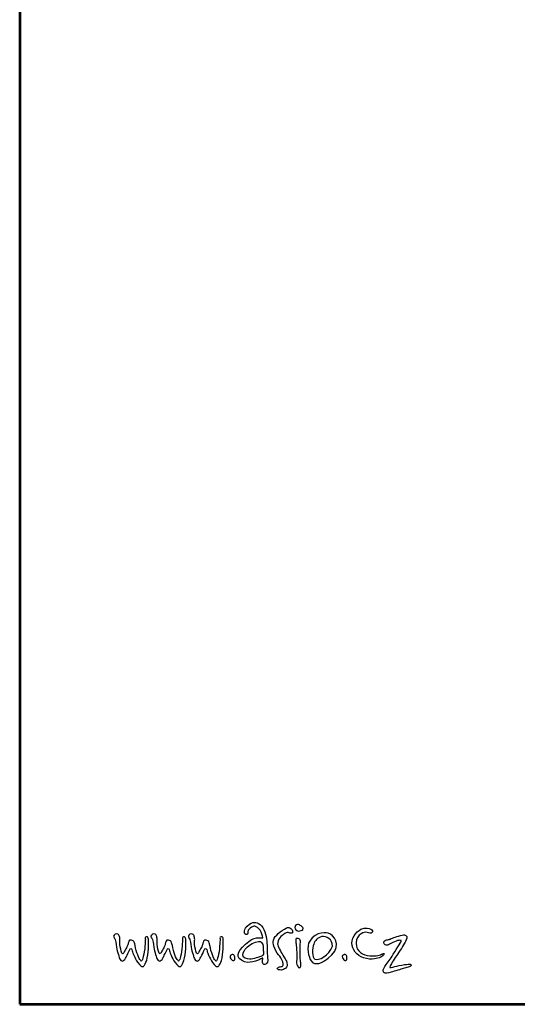
# Model space of a CAD drawing. Extents: x 2426 to 19664, y 1137 to 10716.
# Drawn here: x 9269 to 11032, y 3365 to 6852 of the extents above; entities that cross this region are included whole.
import ezdxf
from ezdxf.enums import TextEntityAlignment as Align

# ---------------------------------------------------------------- set-up
doc = ezdxf.new("R2010")
doc.units = 0
doc.header["$MEASUREMENT"] = 0
doc.layers.get('0').update_dxf_attribs({"linetype": 'CONTINUOUS'})
for name, color, linetype in [('AS-Koty', 7, 'CONTINUOUS'), ('AS-Ramecek', 9, 'CONTINUOUS'), ('SRAFY', 3, 'CONTINUOUS'), ('Vrstva 1', 7, 'CONTINUOUS')]:
    doc.layers.add(name, color=color, linetype=linetype)
doc.styles.add('Arial', font='ARIAL.TTF')
doc.styles.add('Castelar', font='CASTELAR.TTF')

# ---------------------------------------------------------------- blocks, each defined once
blk = doc.blocks.new('ram_lezaty')
at = {"layer": 'AS-Ramecek', "lineweight": 53}
for p, q in [((-11550, 8167.5), (-11550, 0)), ((-11550, 0), (0, 0))]:
    blk.add_line(p, q, dxfattribs=at)
at = {"layer": 'Vrstva 1', "color": 156}
for points, knots in [([(-10602.4, 178.6), (-10602.4, 178.6), (-10595.4, 183.6), (-10593.4, 181.9), (-10593.4, 181.9), (-10591.3, 180.2), (-10596.3, 169.5), (-10594.6, 164.1), (-10594.6, 164.1), (-10593, 158.7), (-10587.2, 153), (-10581, 157.9), (-10581, 157.9), (-10574.8, 162.9), (-10572.7, 165.6), (-10574.4, 184.4), (-10574.4, 184.4), (-10576.1, 203.2), (-10576.5, 232.3), (-10576.9, 244.3), (-10576.9, 244.3), (-10577.3, 256.3), (-10583.4, 295.4), (-10598.3, 309.1), (-10598.3, 309.1), (-10613.2, 322.9), (-10628.4, 326.9), (-10644.9, 315.8), (-10644.9, 315.8), (-10661.4, 304.6), (-10664.3, 293.9), (-10664.7, 289.7), (-10664.7, 289.7), (-10665.1, 285.6), (-10667.1, 276.1), (-10659.3, 275.3), (-10659.3, 275.3), (-10651.5, 274.4), (-10653.4, 275.9), (-10651.9, 285.2), (-10651.9, 285.2), (-10650.4, 294.5), (-10644.9, 299.6), (-10637.9, 302.9), (-10637.9, 302.9), (-10630.9, 306.3), (-10626.8, 310.4), (-10619.8, 305.4), (-10619.8, 305.4), (-10612.7, 300.5), (-10603.7, 295.5), (-10600, 283.9), (-10600, 283.9), (-10596.3, 272.4), (-10589.3, 261.2), (-10595.4, 260.8), (-10595.4, 260.8), (-10601.6, 260.4), (-10626.7, 270.6), (-10661, 236.8), (-10661, 236.8), (-10695.3, 203.1), (-10704.4, 185.4), (-10664.7, 166.6), (-10664.7, 166.6), (-10649.4, 163.3), (-10635, 165.8), (-10622.2, 169.5), (-10622.2, 169.5), (-10610.4, 173.5), (-10602.4, 178.6), (-10602.4, 178.6)], [0, 0, 0, 0, 0.055556, 0.055556, 0.055556, 0.055556, 0.111111, 0.111111, 0.111111, 0.111111, 0.166667, 0.166667, 0.166667, 0.166667, 0.222222, 0.222222, 0.222222, 0.222222, 0.277778, 0.277778, 0.277778, 0.277778, 0.333333, 0.333333, 0.333333, 0.333333, 0.388889, 0.388889, 0.388889, 0.388889, 0.444444, 0.444444, 0.444444, 0.444444, 0.5, 0.5, 0.5, 0.5, 0.555556, 0.555556, 0.555556, 0.555556, 0.611111, 0.611111, 0.611111, 0.611111, 0.666667, 0.666667, 0.666667, 0.666667, 0.722222, 0.722222, 0.722222, 0.722222, 0.777778, 0.777778, 0.777778, 0.777778, 0.833333, 0.833333, 0.833333, 0.833333, 0.888889, 0.888889, 0.888889, 0.888889, 0.944444, 0.944444, 0.944444, 0.944444, 1, 1, 1, 1]), ([(-10437.2, 291.8), (-10437.2, 291.8), (-10445.7, 287.6), (-10453.3, 288.4), (-10453.3, 288.4), (-10460.9, 289.2), (-10467.5, 295.8), (-10467.2, 302), (-10467.2, 302), (-10466.8, 308.1), (-10462.3, 314), (-10457, 314), (-10457, 314), (-10451.7, 314), (-10446.2, 311.7), (-10442.4, 308.3), (-10442.4, 308.3), (-10438.6, 305), (-10434.4, 303.3), (-10434.5, 300.1), (-10434.5, 300.1), (-10433.8, 293.8), (-10437.2, 291.8), (-10437.2, 291.8)], [0, 0, 0, 0, 0.166667, 0.166667, 0.166667, 0.166667, 0.333333, 0.333333, 0.333333, 0.333333, 0.5, 0.5, 0.5, 0.5, 0.666667, 0.666667, 0.666667, 0.666667, 0.833333, 0.833333, 0.833333, 0.833333, 1, 1, 1, 1]), ([(-11174.9, 257.3), (-11176.8, 259.9), (-11180.6, 264.3), (-11180.1, 268.3), (-11180.1, 268.3), (-11179.3, 274.5), (-11169.9, 278.7), (-11164, 276.2), (-11164, 276.2), (-11159.5, 274.3), (-11158.1, 271.3), (-11157, 266.4), (-11157, 266.4), (-11156, 261.5), (-11154.6, 257.1), (-11155.5, 250.5), (-11155.5, 250.5), (-11156.3, 243.8), (-11156, 227.9), (-11152.5, 216.9), (-11152.5, 216.9), (-11149, 205.9), (-11149.4, 200.8), (-11146.4, 199.6), (-11146.4, 199.6), (-11143.4, 198.3), (-11144.3, 198), (-11141.9, 200.6), (-11141.9, 200.6), (-11139.4, 203.2), (-11138.4, 206.4), (-11134.7, 212.9), (-11134.7, 212.9), (-11131, 219.3), (-11127.5, 225.8), (-11126.5, 228.4), (-11126.5, 228.4), (-11125.5, 231.1), (-11123.4, 238.2), (-11122.7, 240.3), (-11122.7, 240.3), (-11122, 242.4), (-11122.3, 254.7), (-11110.4, 252.6), (-11110.4, 252.6), (-11098.6, 250.5), (-11099.3, 244.2), (-11097.4, 237.5), (-11097.4, 237.5), (-11095.4, 230.9), (-11092.5, 214.1), (-11088.5, 202.9), (-11088.5, 202.9), (-11084.4, 191.7), (-11081.5, 179.4), (-11076.9, 175.8), (-11076.9, 175.8), (-11072.4, 172.1), (-11072.2, 168.2), (-11069.9, 170.9), (-11069.9, 170.9), (-11067.7, 173.5), (-11066.1, 178.4), (-11063.5, 188.2), (-11063.5, 188.2), (-11060.9, 198), (-11057.7, 214.6), (-11057, 228.4), (-11057, 228.4), (-11056.3, 242.3), (-11055.3, 252.2), (-11055.3, 254.7), (-11055.3, 254.7), (-11055.3, 257.1), (-11058.1, 265.4), (-11051.4, 265.5), (-11051.4, 265.5), (-11044.8, 265.7), (-11043.9, 262.9), (-11043.2, 256.4), (-11043.2, 256.4), (-11042.5, 250), (-11042.4, 231.1), (-11043.1, 218.1), (-11043.1, 218.1), (-11043.8, 205.2), (-11046.9, 182.8), (-11050.2, 172.8), (-11050.2, 172.8), (-11053.5, 162.8), (-11057.9, 153.7), (-11060.7, 150.9), (-11060.7, 150.9), (-11063.5, 148.1), (-11066.5, 146.4), (-11073.3, 151.5), (-11073.3, 151.5), (-11080.1, 156.5), (-11089.7, 170.5), (-11093.7, 178.7), (-11093.7, 178.7), (-11097.7, 187), (-11104.9, 200.8), (-11105.7, 206.4), (-11105.7, 206.4), (-11106.6, 212), (-11109, 220.2), (-11112.2, 220.2), (-11112.2, 220.2), (-11115.3, 220.2), (-11116, 216.5), (-11117.6, 212.9), (-11117.6, 212.9), (-11119.2, 209.2), (-11128.4, 190.5), (-11129.8, 188.7), (-11129.8, 188.7), (-11131.2, 187), (-11134.7, 177), (-11139.6, 173.1), (-11139.6, 173.1), (-11144.5, 169.3), (-11146.6, 169.1), (-11151.6, 172.8), (-11151.6, 172.8), (-11156.7, 176.5), (-11157.4, 182.4), (-11159.5, 189.2), (-11159.5, 189.2), (-11161.6, 196.1), (-11166.3, 209.4), (-11167.9, 217.2), (-11167.9, 217.2), (-11169.4, 225.1), (-11171.4, 245.2), (-11172.9, 249.8), (-11172.9, 249.8), (-11174.5, 254.3), (-11174.9, 257.3), (-11174.9, 257.3)], [0, 0, 0, 0, 0.028571, 0.028571, 0.028571, 0.028571, 0.057143, 0.057143, 0.057143, 0.057143, 0.085714, 0.085714, 0.085714, 0.085714, 0.114286, 0.114286, 0.114286, 0.114286, 0.142857, 0.142857, 0.142857, 0.142857, 0.171429, 0.171429, 0.171429, 0.171429, 0.2, 0.2, 0.2, 0.2, 0.228571, 0.228571, 0.228571, 0.228571, 0.257143, 0.257143, 0.257143, 0.257143, 0.285714, 0.285714, 0.285714, 0.285714, 0.314286, 0.314286, 0.314286, 0.314286, 0.342857, 0.342857, 0.342857, 0.342857, 0.371429, 0.371429, 0.371429, 0.371429, 0.4, 0.4, 0.4, 0.4, 0.428571, 0.428571, 0.428571, 0.428571, 0.457143, 0.457143, 0.457143, 0.457143, 0.485714, 0.485714, 0.485714, 0.485714, 0.514286, 0.514286, 0.514286, 0.514286, 0.542857, 0.542857, 0.542857, 0.542857, 0.571429, 0.571429, 0.571429, 0.571429, 0.6, 0.6, 0.6, 0.6, 0.628571, 0.628571, 0.628571, 0.628571, 0.657143, 0.657143, 0.657143, 0.657143, 0.685714, 0.685714, 0.685714, 0.685714, 0.714286, 0.714286, 0.714286, 0.714286, 0.742857, 0.742857, 0.742857, 0.742857, 0.771429, 0.771429, 0.771429, 0.771429, 0.8, 0.8, 0.8, 0.8, 0.828571, 0.828571, 0.828571, 0.828571, 0.857143, 0.857143, 0.857143, 0.857143, 0.885714, 0.885714, 0.885714, 0.885714, 0.914286, 0.914286, 0.914286, 0.914286, 0.942857, 0.942857, 0.942857, 0.942857, 0.971429, 0.971429, 0.971429, 0.971429, 1, 1, 1, 1]), ([(-11028.2, 257.3), (-11030.1, 259.9), (-11034, 264.3), (-11033.5, 268.3), (-11033.5, 268.3), (-11032.7, 274.5), (-11023.3, 278.7), (-11017.4, 276.2), (-11017.4, 276.2), (-11012.9, 274.3), (-11011.5, 271.3), (-11010.4, 266.4), (-11010.4, 266.4), (-11009.4, 261.5), (-11008, 257.1), (-11008.8, 250.5), (-11008.8, 250.5), (-11009.7, 243.8), (-11009.4, 227.9), (-11005.9, 216.9), (-11005.9, 216.9), (-11002.4, 205.9), (-11002.7, 200.8), (-10999.8, 199.6), (-10999.8, 199.6), (-10996.8, 198.3), (-10997.7, 198), (-10995.2, 200.6), (-10995.2, 200.6), (-10992.8, 203.2), (-10991.7, 206.4), (-10988.1, 212.9), (-10988.1, 212.9), (-10984.4, 219.3), (-10980.9, 225.8), (-10979.9, 228.4), (-10979.9, 228.4), (-10978.8, 231.1), (-10976.7, 238.2), (-10976, 240.3), (-10976, 240.3), (-10975.3, 242.4), (-10975.7, 254.7), (-10963.8, 252.6), (-10963.8, 252.6), (-10951.9, 250.5), (-10952.6, 244.2), (-10950.7, 237.5), (-10950.7, 237.5), (-10948.8, 230.9), (-10945.8, 214.1), (-10941.8, 202.9), (-10941.8, 202.9), (-10937.8, 191.7), (-10934.8, 179.4), (-10930.3, 175.8), (-10930.3, 175.8), (-10925.8, 172.1), (-10925.6, 168.2), (-10923.3, 170.9), (-10923.3, 170.9), (-10921, 173.5), (-10919.5, 178.4), (-10916.9, 188.2), (-10916.9, 188.2), (-10914.2, 198), (-10911.1, 214.6), (-10910.4, 228.4), (-10910.4, 228.4), (-10909.7, 242.3), (-10908.7, 252.2), (-10908.7, 254.7), (-10908.7, 254.7), (-10908.7, 257.1), (-10911.4, 265.4), (-10904.8, 265.5), (-10904.8, 265.5), (-10898.2, 265.7), (-10897.3, 262.9), (-10896.6, 256.4), (-10896.6, 256.4), (-10895.9, 250), (-10895.7, 231.1), (-10896.4, 218.1), (-10896.4, 218.1), (-10897.1, 205.2), (-10900.3, 182.8), (-10903.6, 172.8), (-10903.6, 172.8), (-10906.9, 162.8), (-10911.3, 153.7), (-10914.1, 150.9), (-10914.1, 150.9), (-10916.9, 148.1), (-10919.8, 146.4), (-10926.6, 151.5), (-10926.6, 151.5), (-10933.4, 156.5), (-10943, 170.5), (-10947.1, 178.7), (-10947.1, 178.7), (-10951.1, 187), (-10958.2, 200.8), (-10959.1, 206.4), (-10959.1, 206.4), (-10960, 212), (-10962.4, 220.2), (-10965.6, 220.2), (-10965.6, 220.2), (-10968.7, 220.2), (-10969.4, 216.5), (-10971, 212.9), (-10971, 212.9), (-10972.5, 209.2), (-10981.8, 190.5), (-10983.2, 188.7), (-10983.2, 188.7), (-10984.6, 187), (-10988.1, 177), (-10993, 173.1), (-10993, 173.1), (-10997.8, 169.3), (-10999.9, 169.1), (-11005, 172.8), (-11005, 172.8), (-11010.1, 176.5), (-11010.8, 182.4), (-11012.9, 189.2), (-11012.9, 189.2), (-11015, 196.1), (-11019.7, 209.4), (-11021.2, 217.2), (-11021.2, 217.2), (-11022.8, 225.1), (-11024.7, 245.2), (-11026.3, 249.8), (-11026.3, 249.8), (-11027.9, 254.3), (-11028.2, 257.3), (-11028.2, 257.3)], [0, 0, 0, 0, 0.028571, 0.028571, 0.028571, 0.028571, 0.057143, 0.057143, 0.057143, 0.057143, 0.085714, 0.085714, 0.085714, 0.085714, 0.114286, 0.114286, 0.114286, 0.114286, 0.142857, 0.142857, 0.142857, 0.142857, 0.171429, 0.171429, 0.171429, 0.171429, 0.2, 0.2, 0.2, 0.2, 0.228571, 0.228571, 0.228571, 0.228571, 0.257143, 0.257143, 0.257143, 0.257143, 0.285714, 0.285714, 0.285714, 0.285714, 0.314286, 0.314286, 0.314286, 0.314286, 0.342857, 0.342857, 0.342857, 0.342857, 0.371429, 0.371429, 0.371429, 0.371429, 0.4, 0.4, 0.4, 0.4, 0.428571, 0.428571, 0.428571, 0.428571, 0.457143, 0.457143, 0.457143, 0.457143, 0.485714, 0.485714, 0.485714, 0.485714, 0.514286, 0.514286, 0.514286, 0.514286, 0.542857, 0.542857, 0.542857, 0.542857, 0.571429, 0.571429, 0.571429, 0.571429, 0.6, 0.6, 0.6, 0.6, 0.628571, 0.628571, 0.628571, 0.628571, 0.657143, 0.657143, 0.657143, 0.657143, 0.685714, 0.685714, 0.685714, 0.685714, 0.714286, 0.714286, 0.714286, 0.714286, 0.742857, 0.742857, 0.742857, 0.742857, 0.771429, 0.771429, 0.771429, 0.771429, 0.8, 0.8, 0.8, 0.8, 0.828571, 0.828571, 0.828571, 0.828571, 0.857143, 0.857143, 0.857143, 0.857143, 0.885714, 0.885714, 0.885714, 0.885714, 0.914286, 0.914286, 0.914286, 0.914286, 0.942857, 0.942857, 0.942857, 0.942857, 0.971429, 0.971429, 0.971429, 0.971429, 1, 1, 1, 1]), ([(-10880.7, 257.3), (-10882.7, 259.9), (-10886.5, 264.3), (-10886, 268.3), (-10886, 268.3), (-10885.2, 274.5), (-10875.8, 278.7), (-10869.9, 276.2), (-10869.9, 276.2), (-10865.4, 274.3), (-10864, 271.3), (-10862.9, 266.4), (-10862.9, 266.4), (-10861.9, 261.5), (-10860.5, 257.1), (-10861.4, 250.5), (-10861.4, 250.5), (-10862.2, 243.8), (-10861.9, 227.9), (-10858.4, 216.9), (-10858.4, 216.9), (-10854.9, 205.9), (-10855.2, 200.8), (-10852.3, 199.6), (-10852.3, 199.6), (-10849.3, 198.3), (-10850.2, 198), (-10847.7, 200.6), (-10847.7, 200.6), (-10845.3, 203.2), (-10844.3, 206.4), (-10840.6, 212.9), (-10840.6, 212.9), (-10836.9, 219.3), (-10833.4, 225.8), (-10832.4, 228.4), (-10832.4, 228.4), (-10831.3, 231.1), (-10829.2, 238.2), (-10828.5, 240.3), (-10828.5, 240.3), (-10827.8, 242.4), (-10828.2, 254.7), (-10816.3, 252.6), (-10816.3, 252.6), (-10804.5, 250.5), (-10805.2, 244.2), (-10803.2, 237.5), (-10803.2, 237.5), (-10801.3, 230.9), (-10798.4, 214.1), (-10794.3, 202.9), (-10794.3, 202.9), (-10790.3, 191.7), (-10787.4, 179.4), (-10782.8, 175.8), (-10782.8, 175.8), (-10778.3, 172.1), (-10778.1, 168.2), (-10775.8, 170.9), (-10775.8, 170.9), (-10773.6, 173.5), (-10772, 178.4), (-10769.4, 188.2), (-10769.4, 188.2), (-10766.8, 198), (-10763.6, 214.6), (-10762.9, 228.4), (-10762.9, 228.4), (-10762.2, 242.3), (-10761.2, 252.2), (-10761.2, 254.7), (-10761.2, 254.7), (-10761.2, 257.1), (-10764, 265.4), (-10757.3, 265.5), (-10757.3, 265.5), (-10750.7, 265.7), (-10749.8, 262.9), (-10749.1, 256.4), (-10749.1, 256.4), (-10748.4, 250), (-10748.3, 231.1), (-10749, 218.1), (-10749, 218.1), (-10749.7, 205.2), (-10752.8, 182.8), (-10756.1, 172.8), (-10756.1, 172.8), (-10759.4, 162.8), (-10763.8, 153.7), (-10766.6, 150.9), (-10766.6, 150.9), (-10769.4, 148.1), (-10772.3, 146.4), (-10779.2, 151.5), (-10779.2, 151.5), (-10786, 156.5), (-10795.6, 170.5), (-10799.6, 178.7), (-10799.6, 178.7), (-10803.6, 187), (-10810.7, 200.8), (-10811.6, 206.4), (-10811.6, 206.4), (-10812.5, 212), (-10814.9, 220.2), (-10818.1, 220.2), (-10818.1, 220.2), (-10821.2, 220.2), (-10821.9, 216.5), (-10823.5, 212.9), (-10823.5, 212.9), (-10825.1, 209.2), (-10834.3, 190.5), (-10835.7, 188.7), (-10835.7, 188.7), (-10837.1, 187), (-10840.6, 177), (-10845.5, 173.1), (-10845.5, 173.1), (-10850.4, 169.3), (-10852.5, 169.1), (-10857.5, 172.8), (-10857.5, 172.8), (-10862.6, 176.5), (-10863.3, 182.4), (-10865.4, 189.2), (-10865.4, 189.2), (-10867.5, 196.1), (-10872.2, 209.4), (-10873.8, 217.2), (-10873.8, 217.2), (-10875.3, 225.1), (-10877.2, 245.2), (-10878.8, 249.8), (-10878.8, 249.8), (-10880.4, 254.3), (-10880.7, 257.3), (-10880.7, 257.3)], [0, 0, 0, 0, 0.028571, 0.028571, 0.028571, 0.028571, 0.057143, 0.057143, 0.057143, 0.057143, 0.085714, 0.085714, 0.085714, 0.085714, 0.114286, 0.114286, 0.114286, 0.114286, 0.142857, 0.142857, 0.142857, 0.142857, 0.171429, 0.171429, 0.171429, 0.171429, 0.2, 0.2, 0.2, 0.2, 0.228571, 0.228571, 0.228571, 0.228571, 0.257143, 0.257143, 0.257143, 0.257143, 0.285714, 0.285714, 0.285714, 0.285714, 0.314286, 0.314286, 0.314286, 0.314286, 0.342857, 0.342857, 0.342857, 0.342857, 0.371429, 0.371429, 0.371429, 0.371429, 0.4, 0.4, 0.4, 0.4, 0.428571, 0.428571, 0.428571, 0.428571, 0.457143, 0.457143, 0.457143, 0.457143, 0.485714, 0.485714, 0.485714, 0.485714, 0.514286, 0.514286, 0.514286, 0.514286, 0.542857, 0.542857, 0.542857, 0.542857, 0.571429, 0.571429, 0.571429, 0.571429, 0.6, 0.6, 0.6, 0.6, 0.628571, 0.628571, 0.628571, 0.628571, 0.657143, 0.657143, 0.657143, 0.657143, 0.685714, 0.685714, 0.685714, 0.685714, 0.714286, 0.714286, 0.714286, 0.714286, 0.742857, 0.742857, 0.742857, 0.742857, 0.771429, 0.771429, 0.771429, 0.771429, 0.8, 0.8, 0.8, 0.8, 0.828571, 0.828571, 0.828571, 0.828571, 0.857143, 0.857143, 0.857143, 0.857143, 0.885714, 0.885714, 0.885714, 0.885714, 0.914286, 0.914286, 0.914286, 0.914286, 0.942857, 0.942857, 0.942857, 0.942857, 0.971429, 0.971429, 0.971429, 0.971429, 1, 1, 1, 1]), ([(-10511.8, 275), (-10511.8, 275), (-10501.9, 283.1), (-10497, 283.1), (-10497, 283.1), (-10492, 283.1), (-10487.5, 279.2), (-10484, 279.6), (-10484, 279.6), (-10480.5, 280), (-10475.5, 278.4), (-10476, 285.3), (-10476, 285.3), (-10476.4, 292.2), (-10478.3, 293.8), (-10482.5, 298.7), (-10482.5, 298.7), (-10486.7, 303.7), (-10494.4, 303.6), (-10501.1, 299.5), (-10501.1, 299.5), (-10507.9, 295.4), (-10524.4, 288), (-10532.4, 278.9), (-10532.4, 278.9), (-10540.4, 269.7), (-10549.9, 263.6), (-10551.1, 252.9), (-10551.1, 252.9), (-10552.2, 242.2), (-10552.7, 239.8), (-10549.2, 228.4), (-10549.2, 228.4), (-10545.7, 217), (-10538.9, 202.9), (-10531.6, 194.8), (-10531.6, 194.8), (-10524.4, 186.7), (-10517.5, 179.9), (-10514.9, 166.5), (-10514.9, 166.5), (-10512.2, 153.2), (-10511.8, 151.3), (-10517.5, 149.3), (-10517.5, 149.3), (-10523.3, 147.4), (-10526.7, 148.6), (-10531.3, 146.3), (-10531.3, 146.3), (-10535.8, 144), (-10539.6, 137.5), (-10530.9, 136), (-10530.9, 136), (-10522.1, 134.4), (-10516.8, 134), (-10511.8, 137.1), (-10511.8, 137.1), (-10506.9, 140.2), (-10498.1, 144.4), (-10497.7, 151.6), (-10497.7, 151.6), (-10497.3, 158.9), (-10498.1, 165), (-10500.4, 169.6), (-10500.4, 169.6), (-10502.7, 174.2), (-10507.6, 183.3), (-10514.5, 193.7), (-10514.5, 193.7), (-10521.3, 204), (-10535.1, 229.6), (-10535.1, 237.2), (-10535.1, 237.2), (-10535.1, 244.9), (-10531.6, 255.2), (-10526.3, 262), (-10526.3, 262), (-10521, 268.9), (-10511.8, 275), (-10511.8, 275)], [0, 0, 0, 0, 0.05, 0.05, 0.05, 0.05, 0.1, 0.1, 0.1, 0.1, 0.15, 0.15, 0.15, 0.15, 0.2, 0.2, 0.2, 0.2, 0.25, 0.25, 0.25, 0.25, 0.3, 0.3, 0.3, 0.3, 0.35, 0.35, 0.35, 0.35, 0.4, 0.4, 0.4, 0.4, 0.45, 0.45, 0.45, 0.45, 0.5, 0.5, 0.5, 0.5, 0.55, 0.55, 0.55, 0.55, 0.6, 0.6, 0.6, 0.6, 0.65, 0.65, 0.65, 0.65, 0.7, 0.7, 0.7, 0.7, 0.75, 0.75, 0.75, 0.75, 0.8, 0.8, 0.8, 0.8, 0.85, 0.85, 0.85, 0.85, 0.9, 0.9, 0.9, 0.9, 0.95, 0.95, 0.95, 0.95, 1, 1, 1, 1]), ([(-10335.4, 279.7), (-10312.8, 273.2), (-10282.2, 234.9), (-10322, 194.5), (-10322, 194.5), (-10361.8, 154.1), (-10390.5, 154.2), (-10402, 169.2), (-10402, 169.2), (-10413.5, 184.2), (-10423, 228.7), (-10408.5, 249), (-10408.5, 249), (-10384, 290.1), (-10335.4, 279.7), (-10335.4, 279.7)], [0, 0, 0, 0, 0.25, 0.25, 0.25, 0.25, 0.5, 0.5, 0.5, 0.5, 0.75, 0.75, 0.75, 0.75, 1, 1, 1, 1]), ([(-10162.6, 282.6), (-10160.1, 288), (-10161.3, 291.9), (-10168.2, 295.1), (-10168.2, 295.1), (-10175.1, 298.3), (-10187.2, 304.5), (-10206.9, 295.4), (-10206.9, 295.4), (-10226.6, 286.3), (-10247.8, 255.6), (-10241.7, 231.3), (-10241.7, 231.3), (-10235.6, 207), (-10217.6, 185.5), (-10184.6, 179.7), (-10184.6, 179.7), (-10151.5, 173.9), (-10135.4, 183.2), (-10128.7, 185.9), (-10128.7, 185.9), (-10122.1, 188.7), (-10119.6, 191.4), (-10116.1, 196), (-10116.1, 196), (-10112.6, 200.6), (-10118.7, 200.6), (-10123.3, 197.9), (-10123.3, 197.9), (-10127.8, 195.2), (-10148.5, 188.4), (-10172.5, 190.7), (-10172.5, 190.7), (-10196.4, 193), (-10227, 207), (-10225.8, 240.4), (-10225.8, 240.4), (-10225.1, 262), (-10216.2, 271), (-10206.5, 277.9), (-10206.5, 277.9), (-10197.4, 283.2), (-10189.2, 284.8), (-10182.9, 283.2), (-10182.9, 283.2), (-10176.5, 281.5), (-10165.4, 276.6), (-10162.6, 282.6)], [0, 0, 0, 0, 0.083333, 0.083333, 0.083333, 0.083333, 0.166667, 0.166667, 0.166667, 0.166667, 0.25, 0.25, 0.25, 0.25, 0.333333, 0.333333, 0.333333, 0.333333, 0.416667, 0.416667, 0.416667, 0.416667, 0.5, 0.5, 0.5, 0.5, 0.583333, 0.583333, 0.583333, 0.583333, 0.666667, 0.666667, 0.666667, 0.666667, 0.75, 0.75, 0.75, 0.75, 0.833333, 0.833333, 0.833333, 0.833333, 0.916667, 0.916667, 0.916667, 0.916667, 1, 1, 1, 1]), ([(-10093.8, 256), (-10096.9, 255.2), (-10100, 253.8), (-10106.5, 253.2), (-10106.5, 253.2), (-10113, 252.6), (-10120.1, 245.3), (-10115.8, 238.5), (-10115.8, 238.5), (-10111.6, 231.7), (-10102.8, 230.9), (-10098.9, 234), (-10098.9, 234), (-10094.9, 237.1), (-10083.6, 242.5), (-10074.6, 246.1), (-10074.6, 246.1), (-10065.6, 249.8), (-10059.4, 252.3), (-10055.1, 251.8), (-10055.1, 251.8), (-10050.9, 251.2), (-10045.2, 252.3), (-10049.8, 244.7), (-10049.8, 244.7), (-10054.3, 237.1), (-10080, 197), (-10088.4, 183.4), (-10088.4, 183.4), (-10096.9, 169.9), (-10111.9, 151.3), (-10114.1, 145.9), (-10114.1, 145.9), (-10116.4, 140.5), (-10123.4, 130.9), (-10117, 125.6), (-10117, 125.6), (-10110.5, 120.2), (-10102, 123.6), (-10088.2, 126.7), (-10088.2, 126.7), (-10074.3, 129.8), (-10048.3, 138.8), (-10041.3, 140.5), (-10041.3, 140.5), (-10034.2, 142.2), (-10026.6, 143.9), (-10021.5, 145.9), (-10021.5, 145.9), (-10016.4, 147.9), (-10006, 151.5), (-10009.7, 155.5), (-10009.7, 155.5), (-10013.3, 159.4), (-10017.3, 157.5), (-10026.9, 156.9), (-10026.9, 156.9), (-10036.5, 156.3), (-10055.4, 153.5), (-10065, 150.7), (-10065, 150.7), (-10074.6, 147.9), (-10089.8, 144.5), (-10089.8, 144.5), (-10089.8, 144.5), (-10089.8, 144.5), (-10096.9, 142.5), (-10091.5, 151.3), (-10091.5, 151.3), (-10086.2, 160), (-10075.4, 180.1), (-10062.2, 198.1), (-10062.2, 198.1), (-10048.9, 216.2), (-10034.5, 241.9), (-10031.4, 247.8), (-10031.4, 247.8), (-10028.3, 253.8), (-10022.1, 267.6), (-10030, 271), (-10030, 271), (-10037.9, 274.4), (-10039.6, 273.5), (-10051.4, 270.7), (-10051.4, 270.7), (-10063.3, 267.9), (-10070.1, 265.3), (-10077.1, 262.8), (-10077.1, 262.8), (-10084.2, 260.2), (-10093.8, 256), (-10093.8, 256)], [0, 0, 0, 0, 0.043478, 0.043478, 0.043478, 0.043478, 0.086957, 0.086957, 0.086957, 0.086957, 0.130435, 0.130435, 0.130435, 0.130435, 0.173913, 0.173913, 0.173913, 0.173913, 0.217391, 0.217391, 0.217391, 0.217391, 0.26087, 0.26087, 0.26087, 0.26087, 0.304348, 0.304348, 0.304348, 0.304348, 0.347826, 0.347826, 0.347826, 0.347826, 0.391304, 0.391304, 0.391304, 0.391304, 0.434783, 0.434783, 0.434783, 0.434783, 0.478261, 0.478261, 0.478261, 0.478261, 0.521739, 0.521739, 0.521739, 0.521739, 0.565217, 0.565217, 0.565217, 0.565217, 0.608696, 0.608696, 0.608696, 0.608696, 0.652174, 0.652174, 0.652174, 0.652174, 0.695652, 0.695652, 0.695652, 0.695652, 0.73913, 0.73913, 0.73913, 0.73913, 0.782609, 0.782609, 0.782609, 0.782609, 0.826087, 0.826087, 0.826087, 0.826087, 0.869565, 0.869565, 0.869565, 0.869565, 0.913043, 0.913043, 0.913043, 0.913043, 0.956522, 0.956522, 0.956522, 0.956522, 1, 1, 1, 1]), ([(-10591.3, 213.3), (-10591.3, 224.9), (-10590.9, 234.4), (-10595, 239.7), (-10595, 239.7), (-10599.1, 245.1), (-10601.6, 251.3), (-10621.4, 245.1), (-10621.4, 245.1), (-10641.2, 238.9), (-10657.3, 224), (-10665.5, 211.6), (-10665.5, 211.6), (-10673.7, 199.3), (-10675.4, 184.4), (-10662.6, 181.1), (-10662.6, 181.1), (-10649.8, 177.8), (-10641.2, 176.5), (-10632.5, 178.6), (-10632.5, 178.6), (-10623.9, 180.7), (-10614, 184.4), (-10606.1, 186.9), (-10606.1, 186.9), (-10598.3, 189.3), (-10592.1, 191.8), (-10590.9, 197.2), (-10590.9, 197.2), (-10589.7, 202.6), (-10591.3, 213.3), (-10591.3, 213.3)], [0, 0, 0, 0, 0.125, 0.125, 0.125, 0.125, 0.25, 0.25, 0.25, 0.25, 0.375, 0.375, 0.375, 0.375, 0.5, 0.5, 0.5, 0.5, 0.625, 0.625, 0.625, 0.625, 0.75, 0.75, 0.75, 0.75, 0.875, 0.875, 0.875, 0.875, 1, 1, 1, 1]), ([(-10444.7, 168.5), (-10444.7, 168.5), (-10442.4, 160.2), (-10442.8, 154.2), (-10442.8, 154.2), (-10443.2, 148.2), (-10444.3, 144), (-10447.7, 144), (-10447.7, 144), (-10451, 144), (-10453.7, 144.8), (-10456.7, 151.9), (-10456.7, 151.9), (-10459.6, 159.1), (-10461.2, 164.3), (-10460, 170), (-10460, 170), (-10458.9, 175.7), (-10458.2, 197), (-10459.3, 204.9), (-10459.3, 204.9), (-10460.4, 212.8), (-10461.9, 236.2), (-10461.9, 238.4), (-10461.9, 238.4), (-10461.9, 240.7), (-10466.8, 256), (-10461.2, 258.3), (-10461.2, 258.3), (-10455.6, 260.6), (-10450.7, 260), (-10447.7, 255.3), (-10447.7, 255.3), (-10444.6, 250.7), (-10444.6, 246.4), (-10445.4, 238.4), (-10445.4, 238.4), (-10446.2, 230.4), (-10446.9, 221.9), (-10446.5, 218.1), (-10446.5, 218.1), (-10446.2, 214.3), (-10446.9, 197.4), (-10446.5, 194.4), (-10446.5, 194.4), (-10446.1, 191.6), (-10444.7, 168.5), (-10444.7, 168.5)], [0, 0, 0, 0, 0.083333, 0.083333, 0.083333, 0.083333, 0.166667, 0.166667, 0.166667, 0.166667, 0.25, 0.25, 0.25, 0.25, 0.333333, 0.333333, 0.333333, 0.333333, 0.416667, 0.416667, 0.416667, 0.416667, 0.5, 0.5, 0.5, 0.5, 0.583333, 0.583333, 0.583333, 0.583333, 0.666667, 0.666667, 0.666667, 0.666667, 0.75, 0.75, 0.75, 0.75, 0.833333, 0.833333, 0.833333, 0.833333, 0.916667, 0.916667, 0.916667, 0.916667, 1, 1, 1, 1]), ([(-10360.2, 266.3), (-10344.5, 269.6), (-10317.4, 255.1), (-10319.3, 229.1), (-10319.3, 229.1), (-10330.8, 190.6), (-10375, 171.2), (-10387.8, 177.2), (-10387.8, 177.2), (-10400.7, 183.3), (-10398.8, 222.4), (-10392.4, 236), (-10392.4, 236), (-10387.2, 251.3), (-10379.6, 262.2), (-10360.2, 266.3)], [0, 0, 0, 0, 0.25, 0.25, 0.25, 0.25, 0.5, 0.5, 0.5, 0.5, 0.75, 0.75, 0.75, 0.75, 1, 1, 1, 1]), ([(-10715.6, 174.9), (-10718.1, 178.6), (-10719.8, 179.2), (-10721, 183.4), (-10721, 183.4), (-10722.1, 187.7), (-10722.9, 189.9), (-10720.4, 192.2), (-10720.4, 192.2), (-10717.9, 194.5), (-10715.3, 196.7), (-10710.8, 195.9), (-10710.8, 195.9), (-10706.2, 195), (-10703.1, 189.9), (-10703.7, 185.4), (-10703.7, 185.4), (-10704.3, 180.9), (-10702.3, 176.4), (-10705.1, 174.7), (-10705.1, 174.7), (-10707.9, 173), (-10709.9, 172.1), (-10711.6, 172.7), (-10711.6, 172.7), (-10713.3, 173.2), (-10715.6, 174.9), (-10715.6, 174.9)], [0, 0, 0, 0, 0.142857, 0.142857, 0.142857, 0.142857, 0.285714, 0.285714, 0.285714, 0.285714, 0.428571, 0.428571, 0.428571, 0.428571, 0.571429, 0.571429, 0.571429, 0.571429, 0.714286, 0.714286, 0.714286, 0.714286, 0.857143, 0.857143, 0.857143, 0.857143, 1, 1, 1, 1]), ([(-10274.1, 174.9), (-10276.6, 178.6), (-10278.3, 179.2), (-10279.4, 183.4), (-10279.4, 183.4), (-10280.6, 187.7), (-10281.4, 189.9), (-10278.9, 192.2), (-10278.9, 192.2), (-10276.3, 194.5), (-10273.8, 196.7), (-10269.2, 195.9), (-10269.2, 195.9), (-10264.7, 195), (-10261.6, 189.9), (-10262.2, 185.4), (-10262.2, 185.4), (-10262.7, 180.9), (-10260.8, 176.4), (-10263.6, 174.7), (-10263.6, 174.7), (-10266.4, 173), (-10268.4, 172.1), (-10270.1, 172.7), (-10270.1, 172.7), (-10271.8, 173.2), (-10274.1, 174.9), (-10274.1, 174.9)], [0, 0, 0, 0, 0.142857, 0.142857, 0.142857, 0.142857, 0.285714, 0.285714, 0.285714, 0.285714, 0.428571, 0.428571, 0.428571, 0.428571, 0.571429, 0.571429, 0.571429, 0.571429, 0.714286, 0.714286, 0.714286, 0.714286, 0.857143, 0.857143, 0.857143, 0.857143, 1, 1, 1, 1])]:
    blk.add_open_spline(points, degree=3, knots=knots, dxfattribs=at)
at = {"style": 'Arial'}
blk.add_attdef('PLATNOST', (-3150.3, 58.9), '', height=48, dxfattribs=at)
at = {"layer": 'AS-Ramecek', "style": 'Arial', "flags": 4}
for tag, p in [('TYP', (-2348.4, 1359.6)), ('POCET_EO', (-2348.4, 1139.6)), ('ROZMER', (-2348.4, 919.6)), ('VYSKA', (-2348.4, 699.6)), ('BSK5', (-2348.4, 479.6)), ('HMOTNOST', (-2348.4, 259.6))]:
    blk.add_attdef(tag, text='', height=68.8, dxfattribs=at).set_placement(p, align=Align.MIDDLE_LEFT)
at = {"layer": 'SRAFY', "color": 156}
for tag, height, style, p in [('NÁZEV_VÝROBKU', 100, 'Arial', (-461.5, 7777.3)), ('TYP_VÝROBKU', 87.5, 'Castelar', (-461.5, 7586))]:
    blk.add_attdef(tag, text='', height=height, dxfattribs=dict(at, style=style)).set_placement(p, align=Align.RIGHT)

msp = doc.modelspace()

# ---------------------------------------------------------------- block references
at = {"layer": 'AS-Koty', "xscale": 0.9, "yscale": 0.9, "zscale": 0.9}
msp.add_blockref('ram_lezaty', (19664.4, 3365), dxfattribs=at)

doc.saveas('drawing.dxf')
